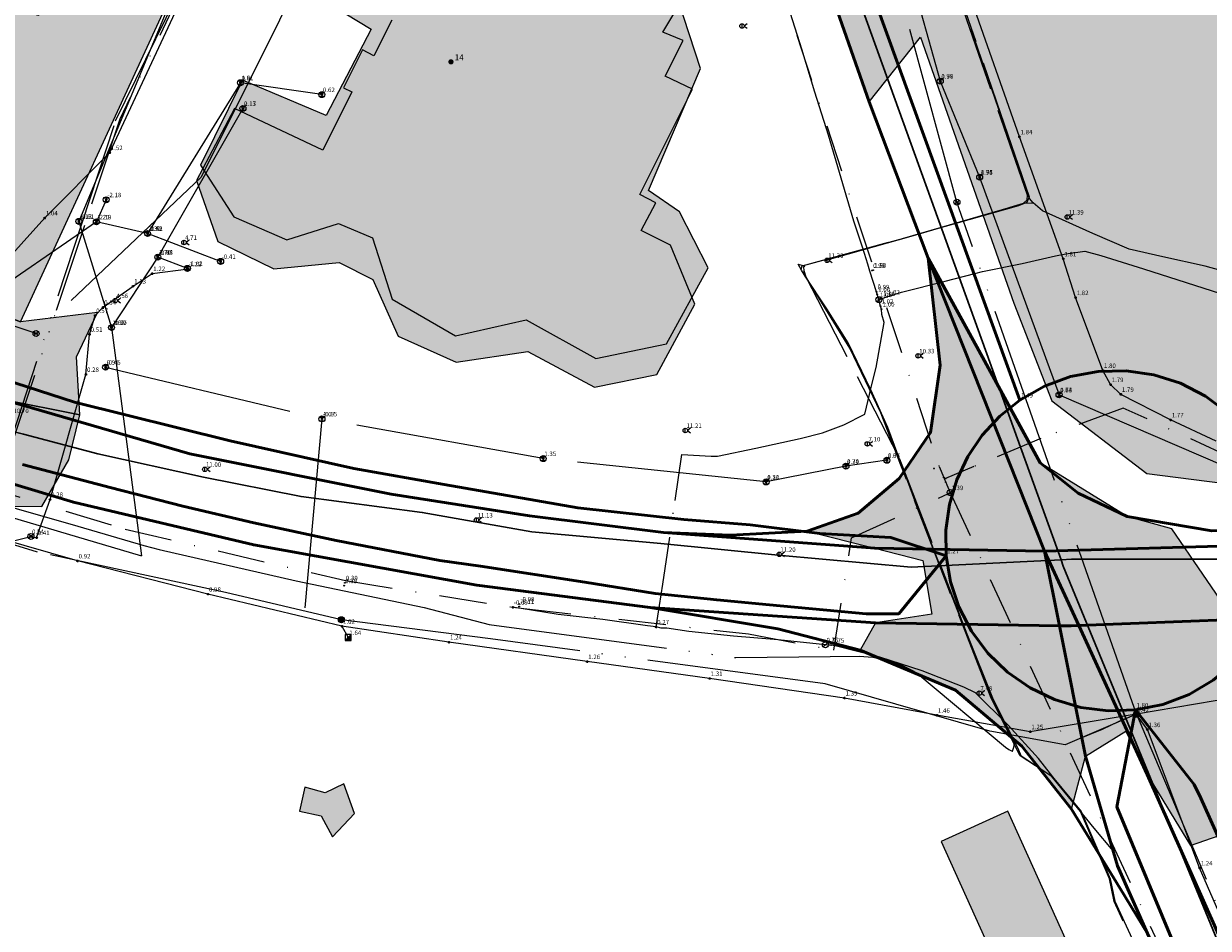
# Model space of a CAD drawing. Units: metres. Extents: x 360404 to 422397, y 31764 to 61248.
# Drawn here: x 401128 to 401287, y 45067 to 45188 of the extents above; entities that cross this region are included whole.
import ezdxf

# ---------------------------------------------------------------- set-up
doc = ezdxf.new("R2010")
doc.units = ezdxf.units.M
for name, pattern in [('ACAD_ISO05W100', [33, 24, -3, 0, -3, 0, -3]), ('ACAD_ISO13W100', [36, 12, -3, 12, -3, 0, -3, 0, -3]), ('DASHDOT2', [12.7, 6.35, -3.175, 0, -3.175]), ('DASHEDX2', [38.1, 25.4, -12.7])]:
    doc.linetypes.add(name, pattern=pattern)
for name, color, linetype, lineweight in [('gji_ceste', 136, 'Continuous', 50), ('gurs_dtm_bu_stavbe', 252, 'Continuous', 20), ('gurs_dtm_tn_ceste', 137, 'Continuous', 50), ('gurs_dtm_tn_cestne_povrsine', 252, 'Continuous', 20), ('gurs_ulice', 252, 'Continuous', 30)]:
    doc.layers.add(name, color=color, linetype=linetype, lineweight=lineweight)
for name, color, linetype in [('gji_ceste_visine', 7, 'Continuous'), ('gji_elektro_objekti_svetilo', 200, 'Continuous'), ('gji_elektro_objekti_tocka_vis', 7, 'Continuous'), ('gji_elektro_vod_20kV', 10, 'ACAD_ISO13W100'), ('gji_kanal_mesani', 45, 'Continuous'), ('gji_kanal_meteorni', 140, 'DASHEDX2'), ('gji_kanal_obj_toc', 52, 'Continuous'), ('gji_kanal_obj_toc_vis', 7, 'Continuous'), ('gji_kanal_odpadni', 52, 'Continuous'), ('gji_kanal_visine', 7, 'Continuous'), ('gji_komunik', 30, 'ACAD_ISO05W100'), ('gji_komunik_katv', 30, 'ACAD_ISO05W100'), ('gji_komunik_obj_toc', 30, 'Continuous'), ('gji_komunik_obj_toc_vis', 7, 'Continuous'), ('gji_komunik_visine', 7, 'Continuous'), ('gji_vodovod', 160, 'DASHDOT2'), ('gji_vodovod_obj_toc', 160, 'Continuous'), ('gji_vodovod_obj_toc_vis', 7, 'Continuous'), ('gji_vodovod_visine', 7, 'Continuous'), ('gurs_hs', 252, 'Continuous'), ('gurs_hs_opis', 252, 'Continuous'), ('osm_stavbe', 252, 'Continuous')]:
    doc.layers.add(name, color=color, linetype=linetype)
doc.layers.add('gurs_dtm_bu_stavbe_polnilo', color=21, linetype='Continuous', lineweight=20, transparency=0.7)
doc.layers.add('gurs_dtm_tn_cestne_povrsine_polnilo', color=252, linetype='Continuous', lineweight=20, transparency=0.7)
doc.layers.add('osm_stavbe_polnilo', color=35, linetype='Continuous', transparency=0.7)
doc.styles.get("Standard").update_dxf_attribs({"font": 'simplex.shx'})

# ---------------------------------------------------------------- blocks, each defined once
blk = doc.blocks.new('GURS_HS')
h = blk.add_hatch(color=0)
h.dxf.hatch_style = 1
h.paths.add_polyline_path([(0.71, 0, 1), (-0.71, 0, 1)])
blk = doc.blocks.new('323010_KA')
at = {"lineweight": 9}
h = blk.add_hatch(color=0, dxfattribs=at)
h.dxf.hatch_style = 1
h.paths.add_polyline_path([(-0.15, 0, 1), (0.15, 0, 1)])
at = {"color": 0, "lineweight": 9}
for points in [[(-0.6, 0.6), (0.6, 0.6)], [(-0.6, -0.6), (0.6, -0.6)]]:
    blk.add_lwpolyline(points, dxfattribs=at)
for radius in [1, 0.15]:
    blk.add_circle((0, 0), radius, dxfattribs=at)
blk = doc.blocks.new('KOTA')
at = {"linetype": 'Continuous', "lineweight": 9}
h = blk.add_hatch(color=0, dxfattribs=at)
h.dxf.hatch_style = 1
edge = h.paths.add_edge_path()
edge.add_arc((0, 0), 0.05, 0, 360)
at = {"color": 0, "linetype": 'Continuous', "lineweight": 9}
for points in [[(-0.375, 0), (-0.25, 0)], [(0, 0.375), (0, 0.25)], [(0.25, 0), (0.375, 0)], [(0, -0.25), (0, -0.375)]]:
    blk.add_lwpolyline(points, dxfattribs=at)
for radius in [0.25, 0.05]:
    blk.add_circle((0, 0), radius, dxfattribs=at)
blk = doc.blocks.new('VO_OBJEKTI')
h = blk.add_hatch(color=0)
h.dxf.hatch_style = 1
edge = h.paths.add_edge_path()
edge.add_arc((0, 0), 0.1, 0, 360)
at = {"color": 18, "lineweight": 0, "true_color": 0x000000}
blk.add_circle((0, 0), 0.1, dxfattribs=at)
blk = doc.blocks.new('322010_VO')
at = {"color": 0, "lineweight": 9}
blk.add_lwpolyline([(-0.71, -0.71), (0.71, 0.71)], dxfattribs=at)
blk.add_circle((0, 0), 1, dxfattribs=at)
blk = doc.blocks.new('328030_JR')
at = {"color": 0, "lineweight": 9}
for points in [[(0, -0.75), (0, 0.75)], [(1.75, 0.75), (0.75, 0), (1.75, -0.75)]]:
    blk.add_lwpolyline(points, dxfattribs=at)
blk.add_circle((0, 0), 0.75, dxfattribs=at)
blk = doc.blocks.new('325010_TF')
at = {"lineweight": 9}
h = blk.add_hatch(color=0, dxfattribs=at)
h.dxf.hatch_style = 1
h.paths.add_polyline_path([(-0.16, 0, 1), (-0.46, 0, 1)])
h = blk.add_hatch(color=0, dxfattribs=at)
h.dxf.hatch_style = 1
h.paths.add_polyline_path([(0.46, 0, 1), (0.16, 0, 1)])
at = {"color": 0, "lineweight": 9}
for points in [[(-0.71, -0.71), (0.71, 0.71)], [(0.71, -0.71), (-0.71, 0.71)]]:
    blk.add_lwpolyline(points, dxfattribs=at)
for centre, radius in [((0, 0), 1), ((-0.31, 0), 0.15), ((0.31, 0), 0.15)]:
    blk.add_circle(centre, radius, dxfattribs=at)
blk = doc.blocks.new('GJI_ELEKTRO_OBJEKT')
h = blk.add_hatch(color=0)
h.dxf.hatch_style = 1
h.paths.add_polyline_path([(0.71, 0, 1), (-0.71, 0, 1)])
blk = doc.blocks.new('*U9')
at = {"linetype": 'Continuous'}
for points in [[(0.33, -0.33), (1, 1), (-1, -1)], [(0.33, -0.33), (1, -1), (1, 1)], [(0.33, -0.33), (-1, -1), (1, -1)]]:
    blk.add_solid(points, dxfattribs=at)
blk = doc.blocks.new('GJI_TK_RAZDELILNA_OMARICA')
at = {"color": 0, "linetype": 'Continuous', "lineweight": 9}
for p, q in [((1, 1), (-1, -1)), ((-1, 1), (-1, -1)), ((1, 1), (-1, 1)), ((1, -1), (1, 1)), ((-1, -1), (1, -1))]:
    blk.add_line(p, q, dxfattribs=at)
blk.add_blockref('*U9', (0, 0), dxfattribs=at)

msp = doc.modelspace()

# ---------------------------------------------------------------- hatches: boundary and pattern name
at = {"layer": 'gurs_dtm_bu_stavbe_polnilo'}
for points in [[(401212.26, 45203.39), (401210.11, 45204.67), (401212.03, 45208.8), (401199.12, 45215.32), (401191.24, 45199.68), (401166.73, 45212.03), (401159.4, 45197.49), (401177.07, 45188.58), (401174.67, 45183.82), (401173.14, 45184.59), (401170.59, 45179.53), (401171.73, 45178.96), (401167.82, 45171.17), (401155.98, 45176.74), (401150.9, 45167.12), (401153.74, 45158.92), (401161.24, 45155.25), (401170.01, 45156.11), (401174.53, 45153.85), (401177.94, 45146.22), (401185.7, 45142.77), (401195.31, 45144.19), (401204.23, 45139.4), (401212.57, 45141.11), (401217.7, 45150.53), (401214.44, 45158.44), (401210.48, 45160.41), (401212.45, 45164.09), (401210.33, 45165.22), (401217.38, 45179.36), (401213.7, 45181.06), (401216.1, 45185.86), (401213.41, 45186.99), (401215.95, 45191.24)], [(401170.66, 45086.24), (401168.12, 45085.05), (401165.39, 45085.8), (401164.71, 45082.58), (401167.61, 45081.98), (401169.11, 45079.16), (401172.08, 45082.28)], [(401303.32, 44985.86), (401259.63, 45082.57), (401250.69, 45078.54), (401294.39, 44981.82)]]:
    msp.add_hatch(color=256, dxfattribs=at).paths.add_polyline_path(points)
at = {"layer": 'gurs_dtm_tn_cestne_povrsine_polnilo'}
for points in [[(401472.66, 45302.41), (401457.39, 45347.39), (401447.94, 45345.63), (401434, 45341.18), (401430.19, 45338.85), (401444.87, 45297.57), (401438.78, 45295.47), (401424.23, 45337.67), (401391.52, 45325.55), (401395.22, 45318.78), (401399.18, 45307.6), (401384.78, 45302.49), (401388.07, 45282.11), (401394.11, 45283.79), (401395.55, 45278.58), (401412.54, 45283.26), (401417.96, 45263.61), (401390.27, 45255.98), (401387.94, 45264.6), (401372.53, 45261.57), (401365.74, 45279.69), (401360.48, 45278.78), (401357.53, 45278.02), (401353.43, 45276.95), (401333.88, 45269.52), (401343.15, 45245.78), (401370.95, 45255.03), (401373.65, 45249.15), (401381.94, 45226.4), (401376.1, 45210.87), (401344.39, 45199.13), (401318.63, 45190.81), (401305.62, 45198.58), (401294.95, 45227.85), (401293.34, 45231.94), (401229.81, 45209.79), (401241.07, 45177.63), (401247.93, 45186.29), (401260.42, 45150.68), (401265.52, 45137.56), (401278.27, 45127.84), (401288.4, 45126.56), (401306.81, 45127.73), (401325.38, 45129.84), (401351.14, 45135.37), (401366.44, 45139.36), (401385.96, 45145.53), (401405.48, 45152.94), (401428.44, 45162.21), (401453.44, 45173.34), (401466.26, 45181.4), (401475.33, 45187.29), (401475.51, 45192.59), (401478.35, 45202.25), (401480.1, 45208.8), (401483.71, 45216.27), (401491.88, 45230.59), (401486.04, 45254.63), (401475.89, 45289.92)], [(401103.93, 45202.7), (401085.55, 45165.66), (401122.63, 45149.94), (401127.3, 45148.17), (401146.93, 45190.68), (401142.35, 45194.91), (401129.61, 45189.19)], [(401281.62, 45120.4), (401275.61, 45122.05), (401263.95, 45129.27), (401256.49, 45142.95), (401248.94, 45156.7), (401250.56, 45142.35), (401249.28, 45133.31), (401245.07, 45127.16), (401239.59, 45122.5), (401232.75, 45120.09), (401241.79, 45117.81), (401248.23, 45116.16), (401249.45, 45108.99), (401241.91, 45107.83), (401239.86, 45104.16), (401252.63, 45098.81), (401261.49, 45091.28), (401268.16, 45082.84), (401270.03, 45089.94), (401275.43, 45093.29), (401278.31, 45087.48), (401284.11, 45077.97), (401287.95, 45079.33), (401288.3, 45088.69), (401291.61, 45096.16), (401295.99, 45101.44), (401303.62, 45105.41), (401301.38, 45108.47), (401289.94, 45108.27)], [(401122.63, 45149.94), (401113.72, 45144.36), (401110.3, 45142.16), (401124.94, 45137.73), (401135.25, 45135.69), (401134.81, 45143.49), (401137.64, 45149.41), (401127.3, 45148.17)], [(401133.77, 45129.65), (401135.25, 45135.69), (401124.94, 45137.73), (401110.3, 45142.16), (401109.47, 45137.86), (401104.16, 45136.94), (401101.65, 45132.59), (401103.96, 45126.34), (401103.63, 45121.35), (401096.75, 45117.01), (401091.53, 45114.67), (401092.41, 45110.53), (401100.46, 45108.26), (401109.06, 45112.28), (401115.95, 45120.36), (401123.45, 45123.45), (401130.16, 45123.43)]]:
    msp.add_hatch(color=256, dxfattribs=at).paths.add_polyline_path(points)
at = {"layer": 'osm_stavbe_polnilo'}
msp.add_hatch(color=256, dxfattribs=at).paths.add_polyline_path([(401151.41, 45169.16), (401155.9, 45162.24), (401162.98, 45159.16), (401169.93, 45161.35), (401174.5, 45159.43), (401177.1, 45151.21), (401185.62, 45146.27), (401195.08, 45148.42), (401204.42, 45143.26), (401213.88, 45145.2), (401219.48, 45155.39), (401215.63, 45162.92), (401211.47, 45165.74), (401218.45, 45182.09), (401215.45, 45191.32), (401217.83, 45196.3), (401212.61, 45210.16), (401200.92, 45216.02), (401197.01, 45217.97), (401186.62, 45223.56), (401180.57, 45222.07), (401181.06, 45213.34), (401167.68, 45218.01), (401159.04, 45201.19), (401160.62, 45195.78), (401167.27, 45191.67), (401174.32, 45187.38), (401168.27, 45175.83), (401157.04, 45180.55)])

# ---------------------------------------------------------------- linework, layer by layer
at = {"layer": 'gji_ceste'}
for points in [[(401251.37, 45116.8), (401243.94, 45119.25), (401234.45, 45119.81), (401225.12, 45120.94), (401216.21, 45121.68), (401202.02, 45123.24), (401184.08, 45126.36), (401171.99, 45128.51), (401155.42, 45132.21), (401134.56, 45137.38), (401110.77, 45145.08), (401095.56, 45151.03), (401078.11, 45158.54), (401064.46, 45165.07), (401053.83, 45170.43), (401042.52, 45176.38), (401025.66, 45186.03), (401015.52, 45192.66), (401002.45, 45201.04), (400988.32, 45211.48), (400975.06, 45221.42), (400961.9, 45232.44), (400943.28, 45248.72), (400931.67, 45259.34)], [(401261.26, 45137.68), (401225.59, 45235.96), (401217.35, 45257.67)], [(401296.9, 45119.45), (401296.49, 45123.18), (401295.47, 45126.8), (401293.88, 45130.19), (401291.74, 45133.28), (401289.14, 45135.98), (401286.12, 45138.21), (401282.78, 45139.92), (401279.2, 45141.06), (401275.49, 45141.59), (401271.74, 45141.51), (401268.05, 45140.82), (401264.53, 45139.53), (401261.26, 45137.68)], [(401261.26, 45137.68), (401258.56, 45135.52), (401256.21, 45132.98), (401254.28, 45130.12), (401252.8, 45126.99), (401251.81, 45123.68), (401251.33, 45120.26), (401251.37, 45116.8)], [(401127.57, 45129.06), (401139.33, 45125.94), (401149.04, 45123.47), (401158.58, 45121.21), (401169.61, 45118.86), (401183.51, 45116.19), (401188.94, 45115.41), (401202.96, 45113.27), (401212.38, 45111.76), (401220.62, 45110.9), (401227.67, 45110.25), (401240.67, 45109.05), (401245.01, 45109.05), (401251.37, 45116.8)], [(401276.73, 45096.16), (401280.41, 45096.9), (401283.92, 45098.23), (401287.17, 45100.12), (401290.06, 45102.52), (401292.51, 45105.36), (401294.47, 45108.56), (401295.88, 45112.04), (401296.7, 45115.71), (401296.9, 45119.45)], [(401251.37, 45116.8), (401251.96, 45113.31), (401253.08, 45109.95), (401254.77, 45106.7), (401256.96, 45103.76), (401259.6, 45101.21), (401262.61, 45099.11), (401265.91, 45097.53), (401269.43, 45096.49), (401273.07, 45096.03), (401276.73, 45096.16)], [(401276.73, 45096.16), (401274.25, 45083.17), (401282.41, 45063.51), (401300.3, 45025.79), (401313.33, 44997.99), (401329.46, 44964.74), (401346.18, 44929.55), (401376.13, 44865.97), (401383.12, 44851.59), (401395.43, 44826.8), (401399.89, 44819.15), (401408.5, 44816.16)], [(401408.5, 44816.16), (401407.94, 44823.65), (401402.23, 44836.02), (401396.48, 44847.31), (401369.82, 44903.02), (401334.19, 44977.48), (401327.39, 44991.97), (401311.93, 45025.28), (401301.1, 45048.06), (401289.91, 45074.46), (401285.49, 45084.31), (401284.6, 45086.15), (401276.73, 45096.16)]]:
    msp.add_lwpolyline(points, dxfattribs=at)
at = {"layer": 'gji_elektro_vod_20kV'}
for points in [[(401296.31, 45021.25), (401273.89, 45070.48), (401273.27, 45073.52), (401269.39, 45082.54), (401265.54, 45087.22), (401261.27, 45090.02), (401257.42, 45097.72), (401251.45, 45113.02), (401245.29, 45128.94), (401242.61, 45135.97), (401238.45, 45144.62), (401231.95, 45155.18), (401232.05, 45155.66), (401245.54, 45159.34), (401261.75, 45164.06), (401262.21, 45164.52), (401262.26, 45165.15), (401253.76, 45189.78), (401244.92, 45215.31), (401233.84, 45248.05), (401227.99, 45265.36)], [(401228, 45265.57), (401258.64, 45176.07), (401262.49, 45164.89), (401262.16, 45164.17), (401261.06, 45163.69), (401232.44, 45155.61), (401232.24, 45155.48), (401232.29, 45155.05), (401232.57, 45154.18), (401245.13, 45129.78), (401254.16, 45106.36), (401257.66, 45097.53), (401260.97, 45091.03), (401261.37, 45090.03), (401265.6, 45087.25), (401269.48, 45082.56), (401273.35, 45073.53), (401273.99, 45070.52), (401296.41, 45021.45)], [(401162.49, 45195.66), (401162.69, 45196.43), (401160.89, 45198.31), (401160.99, 45200.41), (401163.21, 45205.05), (401163.29, 45206.04), (401162.58, 45206.68), (401158.78, 45211.12), (401158.32, 45211.33), (401157.56, 45210.9), (401140.63, 45175.31), (401122.48, 45120.8), (401060.8, 45145.33), (401051.25, 45150.32), (401046.47, 45151.63), (401042.99, 45153.14), (401037.35, 45154.01), (401034.09, 45153.14), (401025.84, 45145.33), (401016.06, 45133.61), (401010.15, 45118.84), (401012.08, 45114.23)]]:
    msp.add_lwpolyline(points, dxfattribs=at)
at = {"layer": 'gji_kanal_mesani'}
for points in [[(401246.43, 45195.27), (401250.58, 45180.41)], [(401147.46, 45191.23), (401135.13, 45161.62)], [(401250.58, 45180.41), (401255.86, 45167.55)], [(401157.12, 45176.75), (401145.7, 45156.83)], [(401255.86, 45167.55), (401266.5, 45138.38)], [(401138.79, 45164.52), (401137.47, 45161.56)], [(401135.13, 45161.62), (401139.5, 45147.4)], [(401145.7, 45156.83), (401139.5, 45147.4)], [(401149.68, 45155.32), (401145.7, 45156.83)], [(401139.5, 45147.4), (401143.5, 45116.81)]]:
    msp.add_lwpolyline(points, dxfattribs=at)
at = {"layer": 'gji_kanal_meteorni'}
for points in [[(401156.78, 45180.2), (401144.33, 45160)], [(401167.69, 45178.61), (401156.78, 45180.2)], [(401138.7, 45142.08), (401167.71, 45135.15)], [(401167.71, 45135.15), (401164.32, 45097.83)], [(401197.36, 45129.83), (401167.71, 45135.15)], [(401227.24, 45126.7), (401197.36, 45129.83)], [(401237.94, 45128.81), (401227.24, 45126.7)], [(401243.42, 45129.61), (401237.94, 45128.81)]]:
    msp.add_lwpolyline(points, dxfattribs=at)
at = {"layer": 'gji_kanal_odpadni'}
for points in [[(401137.47, 45161.56), (401121.22, 45150.39)], [(401144.33, 45160), (401137.47, 45161.56)], [(401154.12, 45156.26), (401144.33, 45160)], [(401266.5, 45138.38), (401291.94, 45127.45)], [(401110.75, 45126.51), (401143.5, 45116.81)]]:
    msp.add_lwpolyline(points, dxfattribs=at)
at = {"layer": 'gji_komunik'}
for points in [[(401288.19, 45155.03), (401286.09, 45155.62), (401280.41, 45156.88), (401275.92, 45157.91), (401271.03, 45159.98), (401264.29, 45163.05), (401263.04, 45164.09), (401262.54, 45164.67), (401249.33, 45202.97), (401235.95, 45241.86), (401227.9, 45265.49), (401227.17, 45266.1), (401226.84, 45266.76), (401226.08, 45268.91), (401226.12, 45271.02), (401225.95, 45271.97), (401225.53, 45272.98), (401222.3, 45279.21), (401223.02, 45280.51), (401244.18, 45290.5), (401271.33, 45300.13), (401306.27, 45312.83)], [(401287.55, 45132.17), (401281.46, 45135.02), (401274.78, 45138.44), (401273.4, 45139.75), (401272.37, 45141.64), (401268.71, 45151.4), (401267.07, 45156.6), (401261.19, 45172.95), (401251, 45201.96), (401246.66, 45214.81), (401245.56, 45219.43), (401242.92, 45226.97), (401236.21, 45246.05), (401229.96, 45264.47)], [(401181.1, 45228.56), (401162.03, 45188.59), (401151.5, 45167.55), (401129.39, 45146.59)], [(401121.1, 45124.76), (401135, 45120.76), (401143.84, 45118.17), (401145.87, 45117.66), (401164.23, 45113.43), (401181.41, 45109.88), (401190.1, 45107.6), (401223.2, 45103.17), (401235.83, 45103.31), (401239.72, 45103.34), (401241.55, 45103.23), (401243.57, 45102.78), (401245.43, 45102.16), (401246.93, 45101.37), (401247.57, 45101), (401259.33, 45091.14), (401259.78, 45090.84), (401260.23, 45090.64), (401260.24, 45090.64), (401260.46, 45091.15), (401260.51, 45091.65), (401257.45, 45097.8), (401247.77, 45122.67), (401243.53, 45134.02), (401241.28, 45139.03), (401238.24, 45145.34), (401235.36, 45149.9), (401232.49, 45154.29), (401232, 45155.07), (401231.54, 45155.88), (401232.25, 45155.72), (401246.69, 45159.64), (401261.82, 45164.06), (401263.04, 45164.09), (401262.54, 45164.67), (401249.33, 45202.97)], [(401252.82, 45164.2), (401245.75, 45190.09)], [(401276.87, 45095.56), (401252.82, 45164.2)], [(401073.45, 45136.37), (401074.36, 45136.07), (401077.84, 45135.03), (401091.97, 45128.83), (401097.34, 45126.47), (401100.07, 45124.99), (401102.35, 45124.18), (401104.13, 45124.47), (401105.68, 45124.47), (401111.62, 45123.35), (401115.81, 45121.84), (401125.46, 45118.59), (401128.7, 45119.4), (401129.46, 45119.24), (401131.26, 45124.36), (401136.07, 45141.11), (401136.55, 45146.48), (401137.3, 45149.01), (401138.37, 45150.12), (401142.39, 45152.94), (401144.95, 45154.63), (401149.8, 45155.25)], [(401129.39, 45146.59), (401124.27, 45148.31)], [(401170.31, 45108.24), (401154.79, 45111.87), (401129.58, 45117.29), (401101.61, 45125.79)], [(401170.31, 45108.24), (401154.79, 45111.87), (401129.58, 45117.29), (401101.61, 45125.79)], [(401276.87, 45095.56), (401274.51, 45094.6), (401272.3, 45093.54), (401269.19, 45092.26), (401267.34, 45091.46), (401257.24, 45093.31), (401244.62, 45096.92), (401235.17, 45099.63), (401190.3, 45105.66), (401170.31, 45108.24)], [(401276.87, 45095.56), (401267.34, 45091.46), (401257.24, 45093.31), (401244.62, 45096.92), (401235.17, 45099.63), (401190.3, 45105.66), (401170.31, 45108.24)], [(401359.09, 45109.54), (401276.87, 45095.56)], [(401359.09, 45109.54), (401276.87, 45095.56)], [(401276.87, 45095.56), (401312.09, 45012.12)]]:
    msp.add_lwpolyline(points, dxfattribs=at)
at = {"layer": 'gji_komunik_katv'}
for points in [[(401102.34, 45125.51), (401112.84, 45149.96), (401118.03, 45148.23), (401130.55, 45162.08), (401139.26, 45170.83), (401149.46, 45192.67), (401155.53, 45207.45), (401162.2, 45221.77), (401167.3, 45233.51), (401174.5, 45226.78), (401180.36, 45220.47), (401182.41, 45218.21), (401183.72, 45217.83)], [(401122.03, 45120.1), (401140.05, 45175.09), (401157.96, 45211.69), (401158.99, 45211.1), (401160.05, 45209), (401162, 45206), (401163, 45206), (401163, 45205), (401161, 45200), (401161, 45198), (401163, 45196), (401162, 45195)], [(401170.38, 45107.36), (401152.42, 45111.66), (401134.94, 45116.12), (401116.9, 45121.29), (401102.34, 45125.51)], [(401314.7, 45008.23), (401314.33, 45009.13), (401308, 45023.44), (401299.91, 45040.28), (401292.84, 45057.66), (401285.33, 45074.97), (401278.34, 45093.51), (401276.82, 45095.56), (401262.64, 45093.23), (401250.12, 45095.43), (401237.74, 45097.74), (401219.66, 45100.36), (401203.25, 45102.63), (401184.72, 45105.22), (401170.38, 45107.36)], [(401170.38, 45107.36), (401171.23, 45105.85)]]:
    msp.add_lwpolyline(points, dxfattribs=at)
at = {"layer": 'gji_vodovod'}
for points in [[(401203.14, 45281.16), (401215.23, 45236.3), (401215.1, 45235.71), (401215.3, 45235.18), (401250.42, 45128.76), (401251.05, 45127.3), (401251.12, 45127.1), (401251.31, 45126.68), (401251.48, 45126.3), (401251.92, 45125.27)], [(401242.35, 45151.13), (401242.12, 45151.85), (401242.03, 45152.18), (401241.16, 45154.96), (401240.86, 45155.88), (401240.43, 45157.32), (401240.16, 45158.15), (401239.01, 45161.63), (401237.3, 45167.4), (401235.6, 45173.19), (401233.78, 45178.94), (401232.02, 45184.71), (401230.18, 45190.48)], [(401242.35, 45151.13), (401242.79, 45151.28), (401243.42, 45151.49), (401245.38, 45152.14), (401251.22, 45153.63), (401255.23, 45154.64), (401256.23, 45154.89), (401261.54, 45155.97), (401266.03, 45157.01), (401267.42, 45157.29), (401269.96, 45157.63), (401272.09, 45157.07), (401277.8, 45155.25), (401283.54, 45153.41), (401289.26, 45151.58)], [(401212.49, 45107.27), (401213.4, 45113.02), (401215.03, 45124.23), (401215.93, 45130.39), (401219.89, 45130.14), (401220.74, 45130.15), (401225.86, 45131.23), (401231.78, 45132.53), (401234.78, 45133.29), (401237.64, 45134.34), (401240.48, 45135.8), (401241.5, 45140.13), (401241.97, 45142.02), (401243.07, 45148.09), (401242.77, 45149.14), (401242.71, 45149.87), (401242.56, 45150.26), (401242.35, 45151.13)], [(401046.33, 45150.75), (401048.62, 45149.57), (401106.29, 45131.1), (401106.56, 45131.02), (401106.89, 45130.92), (401108.88, 45130.25), (401141.31, 45120.37), (401170.84, 45113.48), (401193.28, 45109.91)], [(401361.35, 45141.78), (401359.36, 45141.33), (401323.75, 45134.36), (401289.93, 45129.82), (401275.11, 45136.61)], [(401275.11, 45136.61), (401264.07, 45132.53), (401255.07, 45128.76), (401251.3, 45127.17), (401251.12, 45127.1)], [(401193.28, 45109.91), (401194.77, 45109.73), (401224.88, 45106.33), (401236.32, 45104.18), (401238.7, 45119.21), (401251.68, 45125.16), (401251.92, 45125.27)], [(401251.92, 45125.27), (401280.26, 45063.84), (401280.77, 45062.8)], [(401212.49, 45107.27), (401211.32, 45107.4), (401205.37, 45108.27), (401199.37, 45108.96), (401194.12, 45109.79), (401193.79, 45109.85), (401193.28, 45109.91)], [(401278.71, 45065.3), (401276.76, 45069.63), (401274.46, 45075.21), (401273.74, 45077.27), (401271.21, 45080.3), (401267.46, 45084.9), (401263.74, 45089.64), (401259.69, 45094.12), (401255.28, 45098.42), (401253.75, 45099.19), (401248.16, 45101.39), (401242.48, 45103.2), (401236.5, 45104.76), (401235.97, 45104.82), (401235.55, 45104.85), (401235.18, 45104.88), (401228.85, 45105.53), (401222.86, 45106.04), (401216.87, 45106.66), (401213.95, 45107.09), (401213.17, 45107.11), (401212.49, 45107.27)]]:
    msp.add_lwpolyline(points, dxfattribs=at)
at = {"layer": 'gurs_dtm_bu_stavbe'}
msp.add_lwpolyline([(401177.07, 45188.58), (401174.67, 45183.82), (401173.14, 45184.59), (401170.59, 45179.53), (401171.73, 45178.96), (401167.82, 45171.17), (401155.98, 45176.74), (401150.9, 45167.12), (401153.74, 45158.92), (401161.24, 45155.25), (401170.01, 45156.11), (401174.53, 45153.85), (401177.94, 45146.22), (401185.7, 45142.77), (401195.31, 45144.19), (401204.23, 45139.4), (401212.57, 45141.11), (401217.7, 45150.53), (401214.44, 45158.44), (401210.48, 45160.41), (401212.45, 45164.09), (401210.33, 45165.22), (401217.38, 45179.36), (401213.7, 45181.06), (401216.1, 45185.86), (401213.41, 45186.99), (401215.95, 45191.24)], dxfattribs=at)
for points in [[(401170.66, 45086.24), (401168.12, 45085.05), (401165.39, 45085.8), (401164.71, 45082.58), (401167.61, 45081.98), (401169.11, 45079.16), (401172.08, 45082.28), (401170.66, 45086.24)], [(401303.32, 44985.86), (401259.63, 45082.57), (401250.69, 45078.54), (401294.39, 44981.82), (401303.32, 44985.86)]]:
    msp.add_lwpolyline(points, close=True, dxfattribs=at)
at = {"layer": 'gurs_dtm_tn_ceste'}
for points in [[(401221.95, 45233.85, 1.68), (401229.81, 45209.8, 1.7), (401241.07, 45177.64, 1.72), (401248.94, 45156.71, 1.74), (401264.56, 45117.41, 1.44)], [(400998.07, 45200.82, 0.99), (401008.33, 45193.71, 0.97), (401013.15, 45190.43, 0.95), (401029.17, 45180.39, 0.99), (401049.56, 45169.15, 0.7), (401077.9, 45155.38, 0.42), (401110.3, 45142.16, 0.49), (401124.94, 45137.73, 0.51), (401150.02, 45130.47, 0.56), (401176.99, 45125.06, 0.61), (401195.54, 45122.18, 0.65), (401213.47, 45119.93, 0.68), (401241.79, 45117.81, 1.4), (401264.56, 45117.41, 1.44), (401292.63, 45118.24, 1.49), (401321.53, 45122.24, 1.22), (401351.66, 45128.05, 1.28), (401366.96, 45132.36, 1.31), (401387.06, 45139.7, 1.67), (401406.43, 45146.8, 1.71), (401430.48, 45156.38, 1.76), (401456.42, 45168.76, 1.81), (401469.4, 45175.88, 1.83), (401478.78, 45182.09, 1.85)], [(400998.08, 45187.93, 1.55), (401009.68, 45180.47, 0.95), (401021.51, 45173.32, 0.64), (401044.85, 45160.12, 0.69), (401073.97, 45146.35, 0.42), (401093.59, 45138.17, 0.45), (401112.43, 45130.61, 0.49), (401134.4, 45123.98, 0.53), (401158.56, 45118.27, 0.58), (401188.48, 45112.85, 0.64), (401211.69, 45109.88, 1.01), (401241.91, 45107.83, 1.4), (401266.54, 45107.44, 1.46), (401268.11, 45107.42, 1.45)], [(401268.11, 45107.42, 1.45), (401269.13, 45107.46, 1.48), (401289.94, 45108.27, 1.49), (401311.28, 45110.37, 1.57), (401325.86, 45112.56, 1.23), (401344.43, 45115.92, 1.26), (401368.63, 45121.44, 1.31), (401400.64, 45130.67, 1.37), (401429.06, 45141.48, 1.43), (401460.78, 45156.65, 1.49), (401473.08, 45163.39, 1.84), (401485.75, 45169.9, 1.86)], [(401213.47, 45119.93, 0.68), (401222.48, 45119.57, 0.74), (401232.75, 45120.09, 1.09), (401239.59, 45122.5, 1.43), (401245.07, 45127.16, 1.44), (401249.28, 45133.31, 1.78), (401250.56, 45142.35, 1.78), (401248.94, 45156.71, 1.74)], [(401248.94, 45156.71, 1.74), (401256.49, 45142.95, 1.79), (401263.95, 45129.27, 1.48), (401269.08, 45125.19, 1.49), (401275.61, 45122.05, 1.5), (401286.99, 45120.13, 1.52), (401304.34, 45120.75, 1.23), (401321.53, 45122.24, 1.22)], [(401264.56, 45117.41, 1.44), (401266.54, 45107.44, 1.46), (401270.03, 45089.94, 1.49), (401274.34, 45075.27, 1.5), (401278.36, 45066.21, 1.51), (401292.93, 45034.39, 1.21), (401316.29, 44985.33, 1.25)], [(401264.56, 45117.41, 1.44), (401269.13, 45107.46, 1.48), (401278.31, 45087.48, 1.66), (401289.17, 45063.17, 1.35), (401302.05, 45038.84, 1.05), (401326.34, 44987.91, 1.1)], [(401211.69, 45109.88, 1.01), (401228.8, 45107.01, 1.08), (401239.86, 45104.16, 1.11), (401252.63, 45098.81, 1.13), (401261.49, 45091.28, 1.15), (401268.16, 45082.84, 1.16), (401274.67, 45072.21, 1.17), (401278.36, 45066.21, 1.51)]]:
    msp.add_polyline3d(points, dxfattribs=at)
at = {"layer": 'gurs_dtm_tn_cestne_povrsine'}
for points in [[(401293.34, 45231.94), (401229.81, 45209.79), (401241.07, 45177.63), (401247.93, 45186.29), (401260.42, 45150.68), (401265.52, 45137.56), (401278.27, 45127.84), (401288.4, 45126.56)], [(401289.94, 45108.27), (401281.62, 45120.4), (401281.62, 45120.4), (401275.61, 45122.05), (401263.95, 45129.27), (401256.49, 45142.95), (401248.94, 45156.7), (401250.56, 45142.35), (401249.28, 45133.31), (401245.07, 45127.16), (401239.59, 45122.5), (401232.75, 45120.09), (401241.79, 45117.81), (401248.23, 45116.16), (401249.45, 45108.99), (401241.91, 45107.83), (401239.86, 45104.16), (401252.63, 45098.81), (401261.49, 45091.28), (401268.16, 45082.84), (401270.03, 45089.94), (401275.43, 45093.29), (401278.31, 45087.48), (401284.11, 45077.97), (401287.95, 45079.33)]]:
    msp.add_lwpolyline(points, dxfattribs=at)
for points in [[(401103.93, 45202.7), (401085.55, 45165.66), (401122.63, 45149.94), (401127.3, 45148.17), (401146.93, 45190.68), (401142.35, 45194.91), (401129.61, 45189.19), (401103.93, 45202.7)], [(401122.63, 45149.94), (401113.72, 45144.36), (401110.3, 45142.16), (401124.94, 45137.73), (401135.25, 45135.69), (401134.81, 45143.49), (401137.64, 45149.41), (401127.3, 45148.17), (401122.63, 45149.94)], [(401133.77, 45129.65), (401135.25, 45135.69), (401124.94, 45137.73), (401110.3, 45142.16), (401109.47, 45137.86), (401104.16, 45136.94), (401101.65, 45132.59), (401103.96, 45126.34), (401103.63, 45121.35), (401096.75, 45117.01), (401091.53, 45114.67), (401092.41, 45110.53), (401100.46, 45108.26), (401109.06, 45112.28), (401115.95, 45120.36), (401123.45, 45123.45), (401130.16, 45123.43), (401133.77, 45129.65)]]:
    msp.add_lwpolyline(points, close=True, dxfattribs=at)
at = {"layer": 'gurs_ulice', "linetype": 'Continuous'}
for points in [[(401268.16, 45116.34), (401279.2, 45116.34), (401291.65, 45116.34), (401304.97, 45116.77), (401320.43, 45118.48), (401338.04, 45121.91), (401357.37, 45126.2), (401372.4, 45130.07), (401410.63, 45143.36), (401435.97, 45152.8), (401459.16, 45163.96), (401479.35, 45174.25), (401493.09, 45181.54), (401510.28, 45192.27), (401521.44, 45200.85), (401539.05, 45215.86), (401561.39, 45234.74), (401578.57, 45249.33), (401596.61, 45268.2), (401613.36, 45287.08), (401635.69, 45315.82), (401661.89, 45349.28), (401688.52, 45383.6), (401711.72, 45413.63)], [(401588.2, 44151.75), (401589.62, 44188.09), (401590.34, 44225.86), (401590.34, 44254.37), (401589.62, 44286.44), (401587.49, 44320.64), (401581.08, 44374.09), (401574.67, 44411.15), (401570.4, 44430.39), (401567.12, 44440.72), (401551.18, 44490.96), (401541.21, 44520.18), (401528.39, 44549.4), (401513.44, 44580.75), (401496.35, 44617.1), (401472.86, 44668.41), (401448.65, 44722.57), (401407.35, 44815.21), (401356.8, 44917.83), (401299.13, 45037.55), (401267.07, 45115.43), (401266.77, 45116.28), (401210, 45273.64)], [(401588.2, 44151.75), (401589.62, 44188.09), (401590.34, 44225.86), (401590.34, 44254.37), (401589.62, 44286.44), (401587.49, 44320.64), (401581.08, 44374.09), (401574.67, 44411.15), (401570.4, 44430.39), (401567.12, 44440.72), (401551.18, 44490.96), (401541.21, 44520.18), (401528.39, 44549.4), (401513.44, 44580.75), (401496.35, 44617.1), (401472.86, 44668.41), (401448.65, 44722.57), (401407.35, 44815.21), (401356.8, 44917.83), (401299.13, 45037.55), (401267.07, 45115.43), (401266.77, 45116.28), (401210, 45273.64)], [(400916, 45265.16), (400933.81, 45248.39), (400953.73, 45231.62), (400973.12, 45216.43), (401000.37, 45195.99), (401016.61, 45183.42), (401031.29, 45175.03), (401053.82, 45162.46), (401065.87, 45156.17), (401081.59, 45149.36), (401096.27, 45143.59), (401110.42, 45137.83), (401119.33, 45135.21), (401127.71, 45133.11), (401137.67, 45130.49), (401151.82, 45127.35), (401164.92, 45124.73), (401181.16, 45122.63), (401195.84, 45120.01), (401213.13, 45118.44), (401228.85, 45116.87), (401246.67, 45115.3), (401266.77, 45116.28), (401268.16, 45116.34)]]:
    msp.add_lwpolyline(points, dxfattribs=at)
at = {"layer": 'osm_stavbe'}
msp.add_lwpolyline([(401167.27, 45191.67), (401174.32, 45187.38), (401168.27, 45175.83), (401157.04, 45180.55), (401151.41, 45169.16), (401151.41, 45169.16), (401155.9, 45162.24), (401162.98, 45159.16), (401169.93, 45161.35), (401174.5, 45159.43), (401177.1, 45151.21), (401185.62, 45146.27), (401195.08, 45148.42), (401204.42, 45143.26), (401213.88, 45145.2), (401219.48, 45155.39), (401215.63, 45162.92), (401211.47, 45165.74), (401218.45, 45182.09), (401215.45, 45191.32)], dxfattribs=at)

# ---------------------------------------------------------------- block references
at = {"layer": 'gji_ceste_visine', "xscale": 0.4, "yscale": 0.4, "zscale": 0.4}
for p in [(401261.26, 45137.68), (401261.26, 45137.68), (401261.26, 45137.68), (401251.37, 45116.8), (401251.37, 45116.8), (401251.37, 45116.8), (401251.37, 45116.8), (401276.73, 45096.16), (401276.73, 45096.16), (401276.73, 45096.16), (401276.73, 45096.16)]:
    msp.add_blockref('KOTA', p, dxfattribs=at)
at = {"layer": 'gji_elektro_objekti_svetilo', "linetype": 'Continuous', "xscale": 0.4, "yscale": 0.4, "zscale": 0.4}
for p in [(401224.01, 45187.8), (401267.61, 45162.2), (401149.21, 45158.8), (401235.41, 45156.4), (401140, 45151), (401247.61, 45143.6), (401216.41, 45133.6), (401240.81, 45131.8), (401152.01, 45128.4), (401188.41, 45121.6), (401229, 45117), (401255.81, 45098.4)]:
    msp.add_blockref('328030_JR', p, dxfattribs=at)
at = {"layer": 'gji_kanal_obj_toc', "xscale": 0.4, "yscale": 0.4, "zscale": 0.4}
for p in [(401156.78, 45180.2), (401250.58, 45180.41), (401167.69, 45178.61), (401157.12, 45176.75), (401255.86, 45167.55), (401138.79, 45164.52), (401135.13, 45161.62), (401137.47, 45161.56), (401144.33, 45160), (401145.7, 45156.83), (401154.12, 45156.26), (401149.68, 45155.32), (401139.5, 45147.4), (401138.7, 45142.08), (401266.5, 45138.38), (401167.71, 45135.15), (401197.36, 45129.83), (401237.94, 45128.81), (401243.42, 45129.61), (401227.24, 45126.7)]:
    msp.add_blockref('323010_KA', p, dxfattribs=at)
at = {"layer": 'gji_kanal_visine', "xscale": 0.4, "yscale": 0.4, "zscale": 0.4}
for p in [(401156.78, 45180.2), (401156.78, 45180.2), (401250.58, 45180.41), (401250.58, 45180.41), (401167.69, 45178.61), (401157.12, 45176.75), (401255.86, 45167.55), (401255.86, 45167.55), (401138.79, 45164.52), (401135.13, 45161.62), (401135.13, 45161.62), (401137.47, 45161.56), (401137.47, 45161.56), (401137.47, 45161.56), (401144.33, 45160), (401144.33, 45160), (401144.33, 45160), (401145.7, 45156.83), (401145.7, 45156.83), (401145.7, 45156.83), (401154.12, 45156.26), (401149.68, 45155.32), (401139.5, 45147.4), (401139.5, 45147.4), (401139.5, 45147.4), (401138.7, 45142.08), (401266.5, 45138.38), (401266.5, 45138.38), (401167.71, 45135.15), (401167.71, 45135.15), (401167.71, 45135.15), (401197.36, 45129.83), (401197.36, 45129.83), (401237.94, 45128.81), (401237.94, 45128.81), (401243.42, 45129.61), (401227.24, 45126.7), (401227.24, 45126.7)]:
    msp.add_blockref('KOTA', p, dxfattribs=at)
at = {"layer": 'gji_komunik_obj_toc'}
for name, p, xscale, yscale, zscale in [('GJI_ELEKTRO_OBJEKT', (401185, 45183), 0.5, 0.5, 0.5), ('325010_TF', (401252.82, 45164.2), 0.4, 0.4, 0.4), ('325010_TF', (401129.39, 45146.59), 0.4, 0.4, 0.4), ('325010_TF', (401128.7, 45119.4), 0.4, 0.4, 0.4), ('325010_TF', (401170.31, 45108.24), 0.4, 0.4, 0.4), ('GJI_ELEKTRO_OBJEKT', (401170.31, 45108.24), 0.5, 0.5, 0.5), ('GJI_TK_RAZDELILNA_OMARICA', (401171.23, 45105.85), 0.4, 0.4, 0.4), ('325010_TF', (401276.87, 45095.56), 0.4, 0.4, 0.4), ('GJI_ELEKTRO_OBJEKT', (401276.87, 45095.56), 0.5, 0.5, 0.5)]:
    msp.add_blockref(name, p, dxfattribs=dict(at, xscale=xscale, yscale=yscale, zscale=zscale))
at = {"layer": 'gji_komunik_visine', "xscale": 0.4, "yscale": 0.4, "zscale": 0.4}
for p in [(401261.19, 45172.95), (401139.26, 45170.83), (401130.55, 45162.08), (401267.07, 45156.6), (401144.95, 45154.63), (401149.8, 45155.25), (401142.39, 45152.94), (401268.71, 45151.4), (401138.37, 45150.12), (401137.3, 45149.01), (401136.55, 45146.48), (401272.37, 45141.64), (401136.07, 45141.11), (401273.4, 45139.75), (401274.78, 45138.44), (401281.46, 45135.02), (401131.26, 45124.36), (401128.7, 45119.4), (401129.46, 45119.24), (401134.94, 45116.12), (401152.42, 45111.66), (401170.38, 45107.36), (401170.38, 45107.36), (401170.38, 45107.36), (401171.23, 45105.85), (401184.72, 45105.22), (401203.25, 45102.63), (401219.66, 45100.36), (401237.74, 45097.74), (401250.12, 45095.43), (401276.82, 45095.56), (401262.64, 45093.23), (401278.34, 45093.51), (401285.33, 45074.97)]:
    msp.add_blockref('KOTA', p, dxfattribs=at)
at = {"layer": 'gji_vodovod_obj_toc'}
for name, p, xscale, yscale, zscale in [('VO_OBJEKTI', (401241.43, 45155.04), 0.5, 0.5, 0.5), ('VO_OBJEKTI', (401241.58, 45155.09), 0.5, 0.5, 0.5), ('322010_VO', (401242.35, 45151.13), 0.4, 0.4, 0.4), ('VO_OBJEKTI', (401242.03, 45152.18), 0.5, 0.5, 0.5), ('VO_OBJEKTI', (401242.12, 45151.85), 0.5, 0.5, 0.5), ('VO_OBJEKTI', (401242.79, 45151.28), 0.5, 0.5, 0.5), ('VO_OBJEKTI', (401243.42, 45151.49), 0.5, 0.5, 0.5), ('VO_OBJEKTI', (401242.56, 45150.26), 0.5, 0.5, 0.5), ('VO_OBJEKTI', (401242.71, 45149.87), 0.5, 0.5, 0.5), ('VO_OBJEKTI', (401249.74, 45128.5), 0.5, 0.5, 0.5), ('VO_OBJEKTI', (401251.05, 45127.3), 0.5, 0.5, 0.5), ('VO_OBJEKTI', (401251.3, 45127.17), 0.5, 0.5, 0.5), ('VO_OBJEKTI', (401251.31, 45126.68), 0.5, 0.5, 0.5), ('322010_VO', (401251.92, 45125.27), 0.4, 0.4, 0.4), ('VO_OBJEKTI', (401251.68, 45125.16), 0.5, 0.5, 0.5), ('VO_OBJEKTI', (401170.77, 45113.19), 0.5, 0.5, 0.5), ('VO_OBJEKTI', (401170.68, 45112.8), 0.5, 0.5, 0.5), ('VO_OBJEKTI', (401194.14, 45110.02), 0.5, 0.5, 0.5), ('VO_OBJEKTI', (401194.15, 45110.35), 0.5, 0.5, 0.5), ('322010_VO', (401235.18, 45104.88), 0.4, 0.4, 0.4), ('VO_OBJEKTI', (401235.18, 45104.88), 0.5, 0.5, 0.5), ('VO_OBJEKTI', (401235.97, 45104.82), 0.5, 0.5, 0.5)]:
    msp.add_blockref(name, p, dxfattribs=dict(at, xscale=xscale, yscale=yscale, zscale=zscale))
at = {"layer": 'gji_vodovod_visine', "xscale": 0.4, "yscale": 0.4, "zscale": 0.4}
for p in [(401242.35, 45151.13), (401242.35, 45151.13), (401193.28, 45109.91), (401193.28, 45109.91), (401193.28, 45109.91), (401212.49, 45107.27), (401212.49, 45107.27), (401212.49, 45107.27)]:
    msp.add_blockref('KOTA', p, dxfattribs=at)
at = {"layer": 'gurs_hs', "color": 252, "xscale": 0.4, "yscale": 0.4, "zscale": 0.4}
msp.add_blockref('GURS_HS', (401185, 45183), dxfattribs=at)

# ---------------------------------------------------------------- texts
at = {"layer": 'gji_ceste_visine', "char_height": 0.6, "attachment_point": 7}
for s, insert in [('1.49', (401261.41, 45137.83)), ('1.49', (401261.41, 45137.83)), ('1.49', (401261.41, 45137.83)), ('1.27', (401251.52, 45116.95)), ('1.27', (401251.52, 45116.95)), ('1.27', (401251.52, 45116.95)), ('1.27', (401251.52, 45116.95)), ('1.80', (401276.88, 45096.31)), ('1.80', (401276.88, 45096.31)), ('1.80', (401276.88, 45096.31)), ('1.80', (401276.88, 45096.31))]:
    msp.add_mtext(s, dxfattribs=dict(at, insert=insert))
at = {"layer": 'gji_elektro_objekti_tocka_vis', "char_height": 0.6, "attachment_point": 7}
for s, insert in [('11.39', (401267.76, 45162.35)), ('4.71', (401149.36, 45158.95)), ('11.30', (401235.56, 45156.55)), ('4.56', (401140.15, 45151.15)), ('10.33', (401247.76, 45143.75)), ('10.70', (401126.36, 45135.75)), ('11.21', (401216.56, 45133.75)), ('7.10', (401240.96, 45131.95)), ('11.00', (401152.16, 45128.55)), ('11.13', (401188.56, 45121.75)), ('11.20', (401229.15, 45117.15)), ('7.48', (401255.96, 45098.55))]:
    msp.add_mtext(s, dxfattribs=dict(at, insert=insert))
at = {"layer": 'gji_kanal_obj_toc_vis', "char_height": 0.6, "attachment_point": 7}
for s, insert in [('1.77', (401250.73, 45180.56)), ('1.91', (401156.93, 45180.35)), ('2.17', (401157.27, 45176.9)), ('1.75', (401256.01, 45167.7)), ('1.13', (401135.28, 45161.77)), ('1.20', (401137.62, 45161.71)), ('1.30', (401144.48, 45160.15)), ('1.70', (401145.85, 45156.98)), ('1.62', (401139.65, 45147.55)), ('0.94', (401138.85, 45142.23)), ('1.64', (401266.65, 45138.53)), ('1.07', (401167.86, 45135.3)), ('1.35', (401197.51, 45129.98)), ('1.66', (401243.57, 45129.76)), ('1.70', (401238.09, 45128.96)), ('1.51', (401227.39, 45126.85))]:
    msp.add_mtext(s, dxfattribs=dict(at, insert=insert))
at = {"layer": 'gji_kanal_visine', "char_height": 0.6, "attachment_point": 7}
for s, insert in [('0.96', (401250.73, 45180.56)), ('0.96', (401250.73, 45180.56)), ('0.61', (401156.93, 45180.35)), ('0.61', (401156.93, 45180.35)), ('0.62', (401167.84, 45178.76)), ('0.13', (401157.27, 45176.9)), ('0.96', (401256.01, 45167.7)), ('0.74', (401256.01, 45167.7)), ('-2.18', (401138.94, 45164.67)), ('-0.61', (401135.28, 45161.77)), ('-0.61', (401135.28, 45161.77)), ('-2.19', (401137.62, 45161.71)), ('-2.19', (401137.62, 45161.71)), ('-2.19', (401137.62, 45161.71)), ('-0.42', (401144.48, 45160.15)), ('-0.42', (401144.48, 45160.15)), ('-1.51', (401144.48, 45160.15)), ('-0.84', (401145.85, 45156.98)), ('-1.03', (401145.85, 45156.98)), ('-1.03', (401145.85, 45156.98)), ('-1.02', (401149.83, 45155.47)), ('-0.41', (401154.27, 45156.41)), ('-0.77', (401139.65, 45147.55)), ('-1.00', (401139.65, 45147.55)), ('-1.00', (401139.65, 45147.55)), ('-0.45', (401138.85, 45142.23)), ('0.74', (401266.65, 45138.53)), ('0.53', (401266.65, 45138.53)), ('-0.65', (401167.86, 45135.3)), ('-0.65', (401167.86, 45135.3)), ('-0.65', (401167.86, 45135.3)), ('0.37', (401243.57, 45129.76)), ('0.34', (401238.09, 45128.96)), ('0.34', (401238.09, 45128.96)), ('0.20', (401227.39, 45126.85)), ('0.20', (401227.39, 45126.85))]:
    msp.add_mtext(s, dxfattribs=dict(at, insert=insert))
at = {"layer": 'gji_komunik_obj_toc_vis', "char_height": 0.6, "attachment_point": 7}
for s, insert in [('0.54', (401128.85, 45119.55)), ('1.64', (401171.38, 45106))]:
    msp.add_mtext(s, dxfattribs=dict(at, insert=insert))
at = {"layer": 'gji_komunik_visine', "char_height": 0.6, "attachment_point": 7}
for s, insert in [('1.84', (401261.34, 45173.1)), ('1.52', (401139.41, 45170.98)), ('1.04', (401130.7, 45162.23)), ('1.81', (401267.22, 45156.75)), ('1.22', (401149.95, 45155.4)), ('1.22', (401145.1, 45154.78)), ('1.13', (401142.54, 45153.09)), ('0.54', (401138.52, 45150.27)), ('1.82', (401268.86, 45151.55)), ('0.57', (401137.45, 45149.16)), ('0.51', (401136.7, 45146.63)), ('0.28', (401136.22, 45141.26)), ('1.80', (401272.52, 45141.79)), ('1.79', (401273.55, 45139.9)), ('1.79', (401274.93, 45138.59)), ('1.77', (401281.61, 45135.17)), ('0.28', (401131.41, 45124.51)), ('0.54', (401128.85, 45119.55)), ('0.41', (401129.61, 45119.39)), ('0.92', (401135.09, 45116.27)), ('0.98', (401152.57, 45111.81)), ('1.02', (401170.53, 45107.51)), ('1.02', (401170.53, 45107.51)), ('1.02', (401170.53, 45107.51)), ('1.64', (401171.38, 45106)), ('1.24', (401184.87, 45105.37)), ('1.26', (401203.4, 45102.78)), ('1.31', (401219.81, 45100.51)), ('1.39', (401237.89, 45097.89)), ('1.46', (401250.27, 45095.58)), ('1.42', (401276.97, 45095.71)), ('1.25', (401262.79, 45093.38)), ('1.36', (401278.49, 45093.66)), ('1.24', (401285.48, 45075.12))]:
    msp.add_mtext(s, dxfattribs=dict(at, insert=insert))
at = {"layer": 'gji_vodovod_obj_toc_vis', "char_height": 0.6, "attachment_point": 7}
for s, insert in [('0.98', (401241.58, 45155.19)), ('1.58', (401241.73, 45155.24)), ('0.99', (401242.18, 45152.33)), ('1.00', (401242.27, 45152)), ('1.08', (401242.5, 45151.28)), ('1.02', (401242.71, 45150.41)), ('1.06', (401242.94, 45151.43)), ('1.02', (401243.57, 45151.64)), ('1.00', (401242.86, 45150.02)), ('1.39', (401252.07, 45125.42)), ('0.39', (401170.83, 45112.95)), ('0.39', (401170.92, 45113.34)), ('-0.11', (401194.29, 45110.17)), ('-0.08', (401194.3, 45110.5)), ('0.76', (401235.33, 45105.03)), ('0.76', (401235.33, 45105.03)), ('0.75', (401236.12, 45104.97))]:
    msp.add_mtext(s, dxfattribs=dict(at, insert=insert))
at = {"layer": 'gji_vodovod_visine', "char_height": 0.6, "attachment_point": 7}
for s, insert in [('1.08', (401242.5, 45151.28)), ('1.08', (401242.5, 45151.28)), ('-0.09', (401193.43, 45110.06)), ('-0.09', (401193.43, 45110.06)), ('-0.09', (401193.43, 45110.06)), ('0.27', (401212.64, 45107.42)), ('0.27', (401212.64, 45107.42)), ('0.27', (401212.64, 45107.42))]:
    msp.add_mtext(s, dxfattribs=dict(at, insert=insert))
at = {"layer": 'gurs_hs_opis'}
msp.add_text('14', height=0.8, dxfattribs=at).set_placement((401185.5, 45183.2))

doc.saveas('drawing.dxf')
